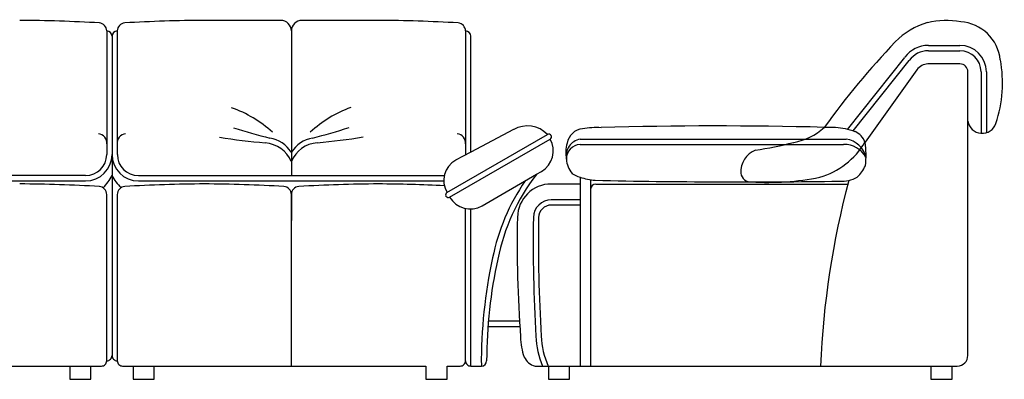
# Model space of a CAD drawing. Units: millimetres. Extents: x -256602 to -29186, y -126721 to 13127.
# Drawn here: x -195996 to -194583, y -57034 to -56518 of the extents above; entities that cross this region are included whole.
import ezdxf

# ---------------------------------------------------------------- set-up
doc = ezdxf.new("R2010")
doc.units = ezdxf.units.MM
doc.layers.add('ADGP_FURNITURES', color=2, linetype='Continuous')

# ---------------------------------------------------------------- blocks, each defined once
blk = doc.blocks.new('s33')
at = {"layer": 'ADGP_FURNITURES', "color": 8}
for p, q in [((79.897, -917.0824), (79.7872, -917.0824)), ((80.0372, -917.0824), (79.9273, -917.0824)), ((79.647, -917.0975), (79.647, -917.2748)), ((79.6622, -917.0975), (79.6622, -917.2748)), ((79.9122, -917.0975), (79.9122, -917.3051)), ((80.1622, -917.0975), (80.1622, -917.2754)), ((80.8721, -917.1449), (80.8262, -917.1449)), ((80.8104, -917.1534), (80.7358, -917.2572)), ((80.8835, -917.2269), (80.8835, -917.1562)), ((80.2313, -917.2389), (80.1698, -917.2714)), ((80.1698, -917.2714), (80.148, -917.2828)), ((80.1698, -917.2714), (80.1698, -917.2714)), ((80.264, -917.3033), (80.2712, -917.2992)), ((79.6167, -917.3051), (79.397, -917.3051)), ((79.6925, -917.3051), (80.1318, -917.3051)), ((80.1859, -917.3484), (80.264, -917.3033)), ((80.3267, -917.3172), (80.2854, -917.3172)), ((80.1622, -917.571), (80.1622, -917.3523)), ((80.195, -917.5134), (80.2397, -917.5134)), ((80.1943, -917.5218), (80.2403, -917.5218)), ((79.594, -917.5786), (79.594, -917.5975)), ((79.6243, -917.5975), (79.6243, -917.5786)), ((79.6849, -917.5786), (79.6849, -917.5975)), ((79.7152, -917.5975), (79.7152, -917.5786)), ((80.1054, -917.5786), (80.1054, -917.5975)), ((80.1357, -917.5975), (80.1357, -917.5786)), ((80.1698, -917.5786), (80.1849, -917.5786)), ((80.262, -917.5786), (80.2812, -917.5786)), ((80.2812, -917.5786), (80.3115, -917.5786)), ((80.2812, -917.5786), (80.2812, -917.5975)), ((80.3115, -917.5975), (80.3115, -917.5786)), ((80.8305, -917.5786), (80.8305, -917.5975)), ((80.8608, -917.5975), (80.8608, -917.5786)), ((79.594, -917.5975), (79.6243, -917.5975)), ((79.6849, -917.5975), (79.7152, -917.5975)), ((80.1054, -917.5975), (80.1357, -917.5975)), ((80.2812, -917.5975), (80.3115, -917.5975)), ((80.8305, -917.5975), (80.8608, -917.5975))]:
    blk.add_line(p, q, dxfattribs=at)
at = {"layer": 'ADGP_FURNITURES', "color": 1}
for p, q in [((79.6546, -917.1051), (79.6546, -917.5634)), ((80.1698, -917.2714), (80.1698, -917.1051)), ((80.8268, -917.1184), (80.8721, -917.1184)), ((80.8268, -917.1259), (80.8721, -917.1259)), ((80.7107, -917.2388), (80.7932, -917.1354)), ((80.7186, -917.2411), (80.7993, -917.1399)), ((80.9024, -917.1562), (80.9024, -917.2443)), ((80.91, -917.1562), (80.91, -917.2435)), ((80.1355, -917.3294), (80.2799, -917.2461)), ((80.1393, -917.336), (80.2837, -917.2526)), ((80.3267, -917.2528), (80.7088, -917.2528)), ((80.3267, -917.2604), (80.7051, -917.2604)), ((79.1773, -917.3127), (79.6167, -917.3127)), ((79.6925, -917.3127), (80.131, -917.3127)), ((80.3267, -917.34), (80.2854, -917.34)), ((80.1698, -917.5786), (80.1698, -917.353)), ((80.3267, -917.3475), (80.2854, -917.3475))]:
    blk.add_line(p, q, dxfattribs=at)
at = {"layer": 'ADGP_FURNITURES'}
for p, q in [((80.8835, -917.5634), (80.8835, -917.2269)), ((80.8835, -917.228), (80.8837, -917.228)), ((80.8835, -917.2318), (80.8849, -917.2318)), ((80.3267, -917.3073), (80.3267, -917.3172)), ((80.3418, -917.3111), (80.3418, -917.5786)), ((80.3267, -917.3172), (80.3267, -917.5786)), ((80.3494, -917.3172), (80.7111, -917.3172)), ((79.647, -917.571), (79.647, -917.3324)), ((79.6622, -917.3324), (79.6622, -917.571)), ((79.9122, -917.3321), (79.9122, -917.3694)), ((79.9122, -917.5786), (79.9122, -917.3324)), ((79.2001, -917.5786), (79.594, -917.5786)), ((79.594, -917.5786), (79.6243, -917.5786)), ((79.6243, -917.5786), (79.6394, -917.5786)), ((79.6698, -917.5786), (79.6849, -917.5786)), ((79.6849, -917.5786), (79.7152, -917.5786)), ((79.7152, -917.5786), (80.1054, -917.5786)), ((79.7152, -917.5786), (79.7152, -917.5786)), ((80.1357, -917.5786), (80.1546, -917.5786)), ((80.3115, -917.5786), (80.8305, -917.5786)), ((80.8305, -917.5786), (80.8608, -917.5786)), ((80.8608, -917.5786), (80.8683, -917.5786))]:
    blk.add_line(p, q, dxfattribs=at)
at = {"layer": 'ADGP_FURNITURES', "color": 8}
for centre, major_axis, start_param, end_param in [((79.5135, -919.1434), (1.4574, 1.4574), 0.725748, 0.781248), ((79.6357, -917.0974), (0.00804, 0.00804), 5.483862, 7.008863), ((79.6735, -917.0974), (-0.00804, 0.00804), -0.725677, 0.799323), ((79.7957, -919.1434), (-1.4574, 1.4574), -0.781248, -0.725748), ((79.897, -917.0975), (-0.0107, 0.0107), 3.926991, 5.497787), ((79.9273, -917.0975), (-0.0107, 0.0107), -0.785398, 0.785398), ((80.0286, -919.1434), (1.4574, 1.4574), 0.725748, 0.781248), ((80.1508, -917.0974), (0.00804, 0.00804), 5.483862, 7.008863), ((80.8574, -917.1915), (-0.0783, 0.0783), -0.492283, -0.000777), ((80.8525, -917.1991), (-0.0825, 0.0825), -0.964107, -0.551207), ((80.8689, -917.1456), (-0.0435, 0.0435), 4.033097, 5.426724), ((79.647, -917.1051), (-0.00536, 0.00536), 3.926991, 5.497787), ((81.62, -917.9152), (-0.8216, 0.8216), 0.023601, 0.161012), ((80.8262, -917.1638), (0.0134, 0.0134), 0.785398, 1.774526), ((80.8721, -917.1562), (-0.00804, 0.00804), 3.926991, 5.497787), ((80.7529, -917.1722), (0.1275, 0.1275), 5.170592, 5.682653), ((79.7691, -917.369), (0.121, 0.121), 0.042826, 0.444126), ((80.0554, -917.3684), (0.121, 0.121), 1.131069, 1.532369), ((80.251, -917.2738), (0.0283, 0.0283), 6.261589, 7.58172), ((80.904, -917.2237), (-0.0147, 0.0147), 0.944213, 3.606908), ((79.6342, -917.2583), (0.00914, 0.00914), 5.39442, 6.991505), ((79.675, -917.2583), (-0.00914, 0.00914), -0.70832, 0.888766), ((80.1537, -916.1975), (0.7697, 0.7697), 3.624071, 3.674162), ((79.6656, -916.1986), (0.7697, 0.7697), 4.184218, 4.234309), ((80.1493, -917.2583), (0.00914, 0.00914), 5.39442, 6.991505), ((80.3329, -917.2629), (-0.0178, 0.0178), -0.680161, 0.610169), ((80.3498, -917.3513), (0.0814, 0.0814), 0.725002, 0.956675), ((80.5251, -923.0235), (-4.0939, 4.0939), -0.811676, -0.75632), ((80.6161, -917.1672), (-0.0651, 0.0651), 2.544883, 3.083192), ((80.5251, -923.0235), (4.0939, 4.0939), 0.75632, 0.75912), ((80.69, -917.3239), (-0.062, 0.062), -1.152775, -0.824783), ((80.7104, -917.267), (-0.0193, 0.0193), 4.297558, 5.079503), ((79.9501, -916.3776), (0.6249, 0.6249), 3.766431, 3.841594), ((79.8717, -917.3017), (-0.0308, 0.0308), 4.319048, 5.428284), ((79.8741, -917.2957), (-0.0317, 0.0317), 4.494965, 5.33384), ((79.9501, -917.2955), (-0.0317, 0.0317), -0.617052, 0.221822), ((79.9525, -917.3015), (-0.0308, 0.0308), -0.711497, 0.39774), ((79.8701, -916.3778), (-0.6249, 0.6249), 2.445989, 2.521153), ((80.2541, -917.2697), (0.0241, 0.0241), 4.45059, 6.021386), ((80.3567, -917.2724), (-0.0358, 0.0358), 0.506885, 0.965401), ((80.5123, -916.8013), (-0.3337, 0.3337), 2.496387, 2.615545), ((80.6403, -917.2009), (-0.0783, 0.0783), 2.635821, 3.394812), ((80.6169, -917.2757), (0.0851, 0.0851), 5.371034, 5.652708), ((80.5905, -917.2993), (0.0233, 0.0233), 1.163768, 2.425759), ((79.6167, -917.2748), (0.0214, 0.0214), 3.926991, 5.497787), ((79.6925, -917.2748), (-0.0214, 0.0214), 0.785398, 2.356194), ((80.1651, -917.3124), (0.0241, 0.0241), 1.308997, 2.879793), ((80.3421, -917.2796), (0.0249, 0.0249), 2.408951, 3.052824), ((80.3538, -917.2305), (-0.0576, 0.0576), 1.860488, 2.016281), ((80.5717, -917.2999), (0.0101, 0.0101), 2.477704, 4.02276), ((80.6993, -917.2764), (-0.0281, 0.0281), 3.04238, 3.553005), ((80.4943, -917.4819), (-0.206, 0.206), 0.125903, 0.58873), ((80.3538, -917.2305), (0.0576, 0.0576), 3.587077, 3.860795), ((80.5579, -907.6808), (-6.8118, 6.8118), 2.334447, 2.370876), ((80.5961, -916.9306), (0.2717, 0.2717), 3.86681, 4.122818), ((80.7033, -917.2733), (0.0283, 0.0283), 3.829361, 4.486332), ((80.2853, -917.3657), (0.0343, 0.0343), 0.78294, 2.343176), ((80.1689, -917.3189), (-0.0241, 0.0241), 1.308997, 2.879793), ((82.115, -917.4018), (-1.3284, 1.3284), 0.765853, 0.857334), ((80.8791, -917.5727), (0.4855, 0.4855), 2.139293, 2.353774), ((80.3307, -917.5357), (0.0633, 0.0633), 2.369281, 2.696798), ((80.1698, -917.571), (0.00536, 0.00536), 2.356194, 3.926991), ((80.1849, -917.571), (-0.00536, 0.00536), 2.356194, 3.92457), ((80.268, -917.5556), (0.0168, 0.0168), 2.788293, 3.670567)]:
    blk.add_ellipse(centre, major_axis=major_axis, ratio=1, start_param=start_param, end_param=end_param, dxfattribs=at)
at = {"layer": 'ADGP_FURNITURES'}
for centre, major_axis, start_param, end_param in [((79.6622, -917.1051), (0.00536, 0.00536), 0.785398, 2.356194), ((81.9167, -917.6315), (-0.881, 0.881), 0.526233, 0.742939), ((79.5135, -919.3782), (1.4574, 1.4574), 0.725748, 0.781248), ((79.6357, -917.3322), (0.00804, 0.00804), 5.483862, 7.008863), ((79.6735, -917.3322), (-0.00804, 0.00804), -0.725677, 0.799323), ((79.7957, -919.3782), (-1.4574, 1.4574), -0.781248, -0.725748), ((79.7786, -919.3782), (1.4574, 1.4574), 0.725748, 0.781248), ((79.9008, -917.3322), (0.00804, 0.00804), 5.483862, 7.008863), ((79.9235, -917.3322), (-0.00804, 0.00804), -0.725677, 0.799323), ((80.0457, -919.3782), (-1.4574, 1.4574), -0.781248, -0.725748), ((80.0286, -919.3782), (1.4574, 1.4574), 0.735317, 0.781248), ((80.3494, -917.3248), (0.00536, 0.00536), 0.785398, 2.356194), ((79.6394, -917.571), (-0.00536, 0.00536), 2.356194, 3.926991), ((79.647, -917.5634), (-0.00536, 0.00536), 2.356194, 3.926991), ((79.6622, -917.5634), (0.00536, 0.00536), 2.356194, 3.926991), ((79.6698, -917.571), (0.00536, 0.00536), 2.356194, 3.926991), ((80.1546, -917.571), (-0.00536, 0.00536), 2.356194, 3.926991), ((80.8683, -917.5634), (0.0107, 0.0107), 3.926991, 5.497787)]:
    blk.add_ellipse(centre, major_axis=major_axis, ratio=1, start_param=start_param, end_param=end_param, dxfattribs=at)
at = {"layer": 'ADGP_FURNITURES', "color": 1}
for centre, major_axis, start_param, end_param in [((80.1622, -917.1051), (-0.00536, 0.00536), 3.926991, 5.497787), ((80.8268, -917.16), (0.0295, 0.0295), 0.785398, 1.723372), ((80.8721, -917.1562), (-0.0268, 0.0268), 3.926991, 5.497787), ((80.8268, -917.16), (-0.0241, 0.0241), -0.785398, 0.152576), ((80.8721, -917.1562), (-0.0214, 0.0214), 3.926991, 5.497787), ((80.2818, -917.2494), (0.00268, 0.00268), 4.45059, 7.592182), ((80.3309, -917.2769), (0.0172, 0.0172), 0.958792, 2.545767), ((80.3279, -917.2813), (-0.0148, 0.0148), -0.726977, 0.79055), ((80.7061, -917.2955), (-0.0248, 0.0248), 4.411571, 5.528264), ((80.7034, -917.2871), (0.0246, 0.0246), 5.730115, 6.911367), ((79.6167, -917.2748), (0.0268, 0.0268), 3.926991, 5.497787), ((79.6925, -917.2748), (-0.0268, 0.0268), 0.785398, 2.356194), ((79.5995, -917.2781), (0.0433, 0.0433), 4.686321, 5.045804), ((79.7097, -917.2781), (-0.0433, 0.0433), 1.237381, 1.596865), ((80.4943, -917.4819), (-0.2114, 0.2114), 0.183876, 0.588473), ((80.1374, -917.3327), (-0.00268, 0.00268), -0.261799, 2.879793), ((80.2853, -917.3657), (0.0182, 0.0182), 0.782026, 2.343923), ((80.2853, -917.3657), (0.0129, 0.0129), 0.781385, 2.344449), ((82.5775, -917.4003), (-1.6392, 1.6392), 0.770363, 0.843897), ((82.5775, -917.4003), (1.6339, 1.6339), 2.341155, 2.414736), ((80.8791, -917.5727), (-0.4909, 0.4909), 0.568607, 0.79389), ((80.3832, -917.5319), (-0.0849, 0.0849), 0.817798, 1.184883), ((80.3832, -917.5319), (-0.0795, 0.0795), 0.816932, 1.213504)]:
    blk.add_ellipse(centre, major_axis=major_axis, ratio=1, start_param=start_param, end_param=end_param, dxfattribs=at)

msp = doc.modelspace()

# ---------------------------------------------------------------- block references
at = {"layer": 'ADGP_FURNITURES', "xscale": 1000, "yscale": 1000, "zscale": 1000}
msp.add_blockref('s33', (-275518.3983, 860563.7386), dxfattribs=at)

doc.saveas('drawing.dxf')
